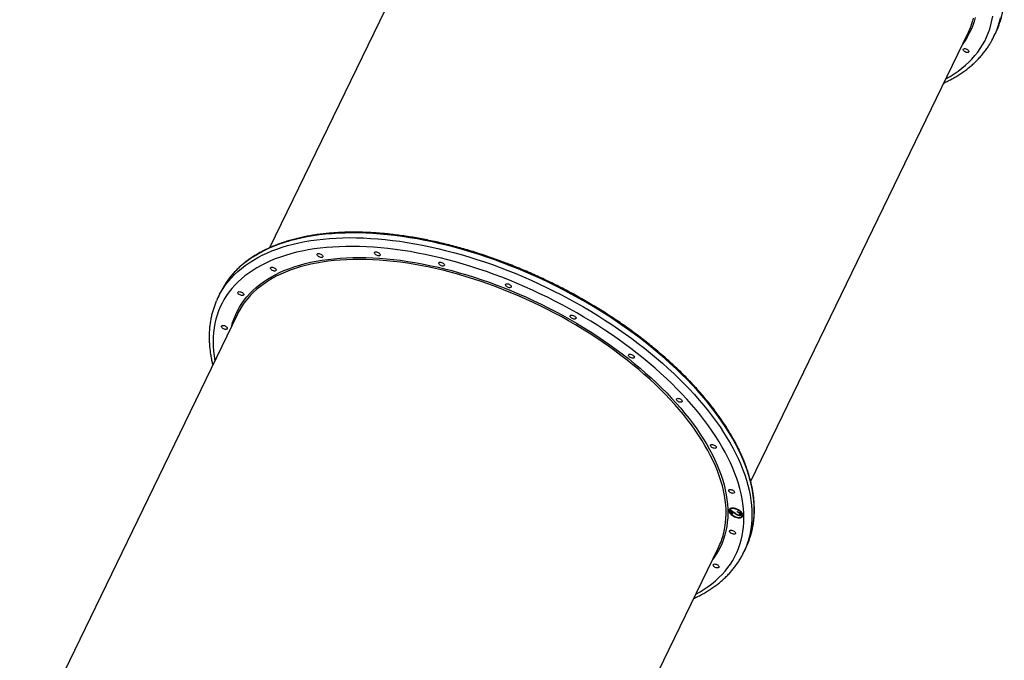
# Model space of a CAD drawing. Units: millimetres. Extents: x 47385 to 58905, y 75265 to 93149.
# Drawn here: x 55826 to 57255, y 88327 to 89257 of the extents above; entities that cross this region are included whole.
import ezdxf

# ---------------------------------------------------------------- set-up
doc = ezdxf.new("R2010")
doc.units = ezdxf.units.MM
doc.header["$LTSCALE"] = 500

msp = doc.modelspace()

# ---------------------------------------------------------------- linework, layer by layer
at = {"color": 7, "linetype": 'Continuous', "lineweight": 25}
for p, q in [((56504.4, 89577.4), (56188.4, 88925.9)), ((56886.6, 88587.3), (57202.6, 89238.8)), ((57239.1, 89231.6), (57242.4, 89238.5)), ((56116.7, 88860.6), (56113.4, 88853.7)), ((56141.7, 88829.6), (55825.7, 88178)), ((56856.5, 88546.2), (56856.1, 88545.4)), ((56857.5, 88545.8), (56864, 88541)), ((56858.9, 88539.7), (56857.5, 88545.8)), ((56859.2, 88540.5), (56858.2, 88545.4)), ((56859.2, 88540.5), (56858.9, 88539.7)), ((56860.3, 88539.4), (56858.9, 88539.7)), ((56860.1, 88540.3), (56859.2, 88540.5)), ((56859.7, 88544.2), (56859.4, 88543.6)), ((56859.4, 88543.6), (56860.3, 88539.4)), ((56863.5, 88540.4), (56859.4, 88543.6)), ((56867.3, 88542.4), (56867.1, 88543.2)), ((56867.7, 88543.1), (56867.3, 88542.4)), ((56870.9, 88538.7), (56871.3, 88539.6)), ((56871.3, 88540.3), (56871, 88539.5)), ((56869.3, 88538.2), (56868.9, 88537.4)), ((56874.1, 88536.7), (56874.5, 88537.5)), ((56523.9, 87839.4), (56839.9, 88491)), ((56876.4, 88483.7), (56879.8, 88490.6))]:
    msp.add_line(p, q, dxfattribs=at)
at = {"color": 8, "linetype": 'Continuous', "lineweight": 25}
msp.add_line((56863.9, 88541.1), (56863.5, 88540.4), dxfattribs=at)
at = {"color": 8, "linetype": 'Continuous', "lineweight": 25, "flags": 128}
for points in [[(57169.8, 89171.2), (57175.9, 89174.6), (57181.9, 89178.3), (57187.6, 89182.2), (57193.1, 89186.4), (57198.3, 89190.7), (57203.2, 89195.1), (57207.8, 89199.8), (57212.1, 89204.7), (57216.1, 89209.7), (57219.8, 89214.9), (57223.1, 89220.2), (57226.2, 89225.7), (57229, 89231.4), (57231.4, 89237.2), (57233.5, 89243.2), (57235.3, 89249.3), (57236.8, 89255.6), (57237.9, 89261.9)], [(57212.6, 89260), (57210.9, 89254.1), (57208.9, 89248.3), (57206.6, 89242.6), (57203.9, 89237.1), (57201, 89231.7), (57197.7, 89226.5), (57194.4, 89221.8)], [(57209.4, 89256.9), (57210, 89259.3)], [(57248.5, 89259.6), (57247.1, 89253.3), (57245.3, 89247.1), (57243.2, 89241.1), (57241.3, 89236.4)], [(57248.4, 89253.3), (57248.6, 89254), (57250.4, 89260.2)], [(56115.8, 88858.4), (56117.5, 88861.5), (56120.9, 88866.9), (56124.6, 88872.2), (56128.6, 88877.3), (56132.9, 88882.3), (56137.5, 88887), (56142.4, 88891.6), (56147.6, 88896), (56153, 88900.2), (56158.8, 88904.2), (56164.9, 88908), (56171.2, 88911.6), (56177.7, 88915.1), (56184.6, 88918.3), (56191.7, 88921.3), (56199.1, 88924.1), (56206.7, 88926.6), (56214.5, 88929), (56222.6, 88931.2), (56230.9, 88933.1), (56239.4, 88934.8), (56248.1, 88936.3), (56257.1, 88937.6), (56266.2, 88938.6), (56275.5, 88939.4), (56285, 88940), (56294.7, 88940.4), (56304.6, 88940.6), (56314.6, 88940.5), (56324.7, 88940.2), (56335, 88939.6), (56345.4, 88938.9), (56356, 88937.9), (56366.7, 88936.7), (56377.4, 88935.3), (56388.3, 88933.6), (56399.3, 88931.8), (56410.3, 88929.7), (56421.4, 88927.4), (56432.6, 88924.9), (56443.8, 88922.1), (56455.1, 88919.2), (56466.4, 88916), (56477.7, 88912.7), (56489.1, 88909.1), (56500.4, 88905.4), (56511.7, 88901.4), (56523.1, 88897.3), (56534.4, 88892.9), (56545.6, 88888.4), (56556.8, 88883.7), (56568, 88878.8), (56579.1, 88873.8), (56590.2, 88868.5), (56601.1, 88863.1), (56612, 88857.6), (56622.8, 88851.9), (56633.5, 88846), (56644, 88840), (56654.5, 88833.8), (56664.8, 88827.5), (56674.9, 88821.1), (56684.9, 88814.6), (56694.8, 88807.9), (56704.5, 88801.1), (56714, 88794.2), (56723.3, 88787.2), (56732.5, 88780.1), (56741.4, 88772.9), (56750.1, 88765.6), (56758.7, 88758.3), (56767, 88750.8), (56775.1, 88743.3), (56782.9, 88735.8), (56790.5, 88728.2), (56797.9, 88720.5), (56805, 88712.8), (56811.8, 88705), (56818.4, 88697.2), (56824.8, 88689.4), (56830.8, 88681.6), (56836.6, 88673.8), (56842.1, 88666), (56847.3, 88658.1), (56852.2, 88650.3), (56856.8, 88642.5), (56861.1, 88634.7), (56865.1, 88626.9), (56868.8, 88619.2), (56872.2, 88611.5), (56875.2, 88603.9), (56878, 88596.3), (56880.4, 88588.8), (56882.5, 88581.3), (56884.3, 88574)], [(56887.7, 88580.9), (56885.9, 88588.2), (56883.8, 88595.7), (56881.3, 88603.2), (56878.6, 88610.8), (56875.5, 88618.4), (56872.1, 88626.1), (56868.4, 88633.8), (56864.4, 88641.6), (56860.1, 88649.4), (56855.5, 88657.2), (56850.6, 88665), (56845.4, 88672.9), (56839.9, 88680.7), (56834.2, 88688.5), (56828.1, 88696.3), (56821.8, 88704.1), (56815.2, 88711.9), (56808.3, 88719.7), (56801.2, 88727.4), (56793.9, 88735.1), (56786.2, 88742.7), (56778.4, 88750.2), (56770.3, 88757.7), (56762, 88765.2), (56753.5, 88772.5), (56744.7, 88779.8), (56735.8, 88787), (56726.7, 88794.1), (56717.3, 88801.1), (56707.8, 88808), (56698.1, 88814.8), (56688.3, 88821.5), (56678.3, 88828), (56668.1, 88834.4), (56657.8, 88840.7), (56647.4, 88846.9), (56636.8, 88852.9), (56626.1, 88858.8), (56615.4, 88864.5), (56604.5, 88870), (56593.5, 88875.4), (56582.5, 88880.7), (56571.4, 88885.7), (56560.2, 88890.6), (56549, 88895.3), (56537.7, 88899.8), (56526.4, 88904.2), (56515.1, 88908.3), (56503.7, 88912.3), (56492.4, 88916), (56481.1, 88919.6), (56469.7, 88922.9), (56458.4, 88926.1), (56447.2, 88929), (56436, 88931.8), (56424.8, 88934.3), (56413.7, 88936.6), (56402.6, 88938.7), (56391.7, 88940.5), (56380.8, 88942.2), (56370, 88943.6), (56359.3, 88944.8), (56348.8, 88945.8), (56338.4, 88946.5), (56328.1, 88947.1), (56317.9, 88947.4), (56307.9, 88947.5), (56298.1, 88947.3), (56288.4, 88946.9), (56278.9, 88946.3), (56269.5, 88945.5), (56260.4, 88944.5), (56251.5, 88943.2), (56242.7, 88941.7), (56234.2, 88940), (56225.9, 88938.1), (56217.8, 88935.9), (56210, 88933.5), (56202.4, 88931), (56195, 88928.2), (56187.9, 88925.2), (56181.1, 88922), (56174.5, 88918.5), (56168.2, 88914.9), (56162.2, 88911.1), (56156.4, 88907.1), (56150.9, 88902.9), (56145.7, 88898.5), (56140.8, 88893.9), (56136.2, 88889.2), (56131.9, 88884.2), (56127.9, 88879.1), (56124.3, 88873.9)], [(56872.7, 88569.1), (56870.9, 88576.4), (56868.8, 88583.7), (56866.4, 88591.2), (56863.7, 88598.6), (56860.7, 88606.2), (56857.3, 88613.8), (56853.6, 88621.4), (56849.7, 88629.1), (56845.4, 88636.8), (56840.8, 88644.5), (56835.9, 88652.2), (56830.8, 88660), (56825.3, 88667.7), (56819.6, 88675.4), (56813.6, 88683.2), (56807.3, 88690.9), (56800.7, 88698.5), (56793.9, 88706.2), (56786.8, 88713.8), (56779.5, 88721.4), (56772, 88728.9), (56764.2, 88736.3), (56756.1, 88743.7), (56747.9, 88751.1), (56739.4, 88758.3), (56730.7, 88765.5), (56721.8, 88772.6), (56712.8, 88779.6), (56703.5, 88786.5), (56694.1, 88793.2), (56684.4, 88799.9), (56674.7, 88806.5), (56664.7, 88812.9), (56654.6, 88819.2), (56644.4, 88825.4), (56634.1, 88831.4), (56623.6, 88837.3), (56613, 88843.1), (56602.4, 88848.6), (56591.6, 88854.1), (56580.7, 88859.3), (56569.8, 88864.4), (56558.8, 88869.4), (56547.7, 88874.1), (56536.6, 88878.7), (56525.5, 88883.1), (56514.3, 88887.3), (56503.1, 88891.3), (56491.9, 88895.1), (56480.7, 88898.7), (56469.5, 88902.2), (56458.3, 88905.4), (56447.2, 88908.4), (56436.1, 88911.2), (56425, 88913.8), (56414, 88916.2), (56403.1, 88918.3), (56392.2, 88920.3), (56381.4, 88922), (56370.7, 88923.5), (56360.1, 88924.8), (56349.7, 88925.9), (56339.3, 88926.7), (56329.1, 88927.3), (56319, 88927.7), (56309, 88927.9), (56299.2, 88927.8), (56289.6, 88927.5), (56280.2, 88927), (56270.9, 88926.3), (56261.8, 88925.3), (56252.9, 88924.2), (56244.2, 88922.7), (56235.7, 88921.1), (56227.5, 88919.3), (56219.4, 88917.2), (56211.6, 88914.9), (56204, 88912.5), (56196.7, 88909.8), (56189.6, 88906.8), (56182.8, 88903.7), (56176.2, 88900.4), (56169.9, 88896.9), (56163.9, 88893.1), (56158.1, 88889.2), (56152.7, 88885.1), (56147.5, 88880.8), (56142.6, 88876.3), (56138, 88871.7), (56133.7, 88866.8), (56129.7, 88861.8), (56126, 88856.6), (56122.6, 88851.2), (56119.6, 88845.7), (56116.8, 88840.1), (56114.4, 88834.2), (56112.3, 88828.3), (56110.5, 88822.2), (56109, 88815.9), (56107.9, 88809.5), (56107, 88803), (56106.5, 88796.4), (56106.4, 88789.7), (56106.5, 88782.9), (56107, 88775.9), (56107.8, 88768.9), (56108.9, 88761.9)], [(56133.4, 88812.6), (56134.8, 88817.4), (56136.9, 88823.2), (56139.2, 88828.9), (56141.8, 88834.4), (56144.8, 88839.8), (56148.1, 88845), (56151.7, 88850), (56155.6, 88854.9), (56159.8, 88859.5), (56164.3, 88864.1), (56169.1, 88868.4), (56174.2, 88872.5), (56179.6, 88876.5), (56185.2, 88880.2), (56191.2, 88883.8), (56197.4, 88887.2), (56203.8, 88890.3), (56210.6, 88893.3), (56217.6, 88896), (56224.8, 88898.5), (56232.3, 88900.8), (56240, 88902.9), (56247.9, 88904.8), (56256.1, 88906.5), (56264.4, 88907.9), (56273, 88909.1), (56281.8, 88910.1), (56290.8, 88910.9), (56299.9, 88911.4), (56309.2, 88911.8), (56318.7, 88911.8), (56328.3, 88911.7), (56338.1, 88911.4), (56348.1, 88910.8), (56358.1, 88910), (56368.3, 88908.9), (56378.6, 88907.7), (56389, 88906.2), (56399.4, 88904.5), (56410, 88902.6), (56420.6, 88900.4), (56431.3, 88898.1), (56442.1, 88895.5), (56452.9, 88892.7), (56463.7, 88889.7), (56474.6, 88886.6), (56485.5, 88883.2), (56496.4, 88879.6), (56507.2, 88875.8), (56518.1, 88871.8), (56528.9, 88867.6), (56539.7, 88863.2), (56550.5, 88858.7), (56561.2, 88854), (56571.9, 88849.1), (56582.4, 88844), (56592.9, 88838.8), (56603.3, 88833.4), (56613.6, 88827.9), (56623.8, 88822.2), (56633.9, 88816.3), (56643.8, 88810.3), (56653.6, 88804.2), (56663.3, 88798), (56672.8, 88791.6), (56682.1, 88785.1), (56691.3, 88778.5), (56700.3, 88771.8), (56709.1, 88765), (56717.7, 88758.2), (56726.1, 88751.2), (56734.2, 88744.1), (56742.2, 88737), (56749.9, 88729.8), (56757.4, 88722.5), (56764.7, 88715.2), (56771.7, 88707.8), (56778.5, 88700.4), (56785, 88693), (56791.2, 88685.5), (56797.2, 88678), (56802.9, 88670.5), (56808.3, 88663), (56813.4, 88655.5), (56818.3, 88648), (56822.8, 88640.5), (56827, 88633), (56831, 88625.5), (56834.6, 88618.1), (56837.9, 88610.7), (56840.9, 88603.4), (56843.6, 88596.1), (56846, 88588.9), (56848, 88581.7), (56849.8, 88574.6)], [(56847.2, 88573.6), (56845.5, 88580.6), (56843.4, 88587.7), (56841.1, 88594.9), (56838.4, 88602.2), (56835.4, 88609.5), (56832.1, 88616.8), (56828.5, 88624.2), (56824.6, 88631.6), (56820.3, 88639), (56815.8, 88646.5), (56811, 88654), (56805.9, 88661.4), (56800.5, 88668.9), (56794.9, 88676.4), (56788.9, 88683.8), (56782.7, 88691.3), (56776.3, 88698.7), (56769.5, 88706.1), (56762.6, 88713.4), (56755.3, 88720.7), (56747.9, 88727.9), (56740.2, 88735.1), (56732.2, 88742.2), (56724.1, 88749.2), (56715.8, 88756.1), (56707.2, 88763), (56698.4, 88769.7), (56689.5, 88776.4), (56680.4, 88783), (56671.1, 88789.4), (56661.7, 88795.8), (56652, 88802), (56642.3, 88808), (56632.4, 88814), (56622.4, 88819.8), (56612.3, 88825.5), (56602, 88831), (56591.7, 88836.3), (56581.2, 88841.6), (56570.7, 88846.6), (56560.1, 88851.5), (56549.5, 88856.2), (56538.7, 88860.7), (56528, 88865), (56517.2, 88869.2), (56506.4, 88873.1), (56495.6, 88876.9), (56484.8, 88880.5), (56473.9, 88883.9), (56463.1, 88887), (56452.4, 88890), (56441.6, 88892.8), (56430.9, 88895.3), (56420.3, 88897.7), (56409.7, 88899.8), (56399.2, 88901.7), (56388.7, 88903.4), (56378.4, 88904.9), (56368.2, 88906.1), (56358, 88907.2), (56348, 88908), (56338.2, 88908.5), (56328.4, 88908.9), (56318.8, 88909), (56309.4, 88908.9), (56300.1, 88908.6), (56291, 88908.1), (56282.1, 88907.3), (56273.4, 88906.3), (56264.9, 88905.1), (56256.5, 88903.7), (56248.4, 88902), (56240.5, 88900.2), (56232.9, 88898.1), (56225.4, 88895.8), (56218.2, 88893.3), (56211.3, 88890.5), (56204.6, 88887.6), (56198.1, 88884.5), (56192, 88881.1), (56186, 88877.6), (56180.4, 88873.8), (56175.1, 88869.9), (56170, 88865.8), (56165.2, 88861.5), (56160.8, 88857), (56156.6, 88852.3), (56153.3, 88848.3)], [(56807.1, 88423.3), (56813.2, 88426.7), (56819.2, 88430.4), (56825, 88434.4), (56830.4, 88438.5), (56835.6, 88442.8), (56840.5, 88447.3), (56845.1, 88451.9), (56849.4, 88456.8), (56853.4, 88461.8), (56857.1, 88467), (56860.5, 88472.3), (56863.5, 88477.9), (56866.3, 88483.5), (56868.7, 88489.4), (56870.8, 88495.3), (56872.6, 88501.4), (56874.1, 88507.7), (56875.2, 88514), (56876.1, 88520.5), (56876.6, 88527.2), (56876.7, 88533.9), (56876.6, 88540.7), (56876.1, 88547.7), (56875.3, 88554.7), (56874.2, 88561.8), (56872.7, 88569.1)], [(56849.8, 88574.6), (56851.2, 88567.6), (56852.2, 88560.7), (56853, 88553.9), (56853.4, 88547.2), (56853.5, 88540.5), (56853.3, 88534), (56852.7, 88527.6), (56851.9, 88521.3), (56850.7, 88515.2), (56849.1, 88509.2), (56847.3, 88503.3), (56845.1, 88497.5), (56842.6, 88491.9), (56839.8, 88486.5), (56836.7, 88481.2), (56833.2, 88476.1), (56831.7, 88474)], [(56847.2, 88510.8), (56848.1, 88514.4), (56849.3, 88520.5), (56850.2, 88526.8), (56850.7, 88533.1), (56850.9, 88539.6), (56850.8, 88546.2), (56850.4, 88552.9), (56849.7, 88559.7), (56848.6, 88566.6), (56847.2, 88573.6)], [(56884.3, 88574), (56885.8, 88566.7), (56887, 88559.4), (56887.8, 88552.3), (56888.3, 88545.3), (56888.4, 88538.3), (56888.3, 88531.5), (56887.8, 88524.8), (56887, 88518.2), (56885.8, 88511.8), (56884.4, 88505.4), (56882.6, 88499.2), (56880.5, 88493.2), (56878.4, 88488.1)], [(56885.6, 88505), (56886, 88506.1), (56887.7, 88512.3), (56889.2, 88518.7), (56890.3, 88525.1), (56891.1, 88531.7), (56891.6, 88538.4), (56891.8, 88545.3), (56891.6, 88552.2), (56891.1, 88559.2), (56890.3, 88566.3), (56889.2, 88573.6), (56887.7, 88580.9)]]:
    msp.add_lwpolyline(points, dxfattribs=at)
at = {"color": 7, "linetype": 'Continuous', "lineweight": 25, "flags": 128}
for points in [[(57195, 89213.1), (57195, 89213.8), (57195.3, 89214.4), (57196, 89214.8), (57196.9, 89215), (57198, 89214.9), (57199.1, 89214.6), (57200.3, 89214.1), (57201.4, 89213.5), (57202.3, 89212.7), (57202.9, 89211.9), (57203.3, 89211.1), (57203.3, 89210.3), (57202.9, 89209.8), (57202.3, 89209.4), (57201.4, 89209.2), (57200.3, 89209.3), (57199.2, 89209.5), (57198, 89210), (57196.9, 89210.7), (57196, 89211.5), (57195.3, 89212.3), (57195, 89213.1)], [(56265.7, 88913.7), (56265.7, 88912.9), (56265.3, 88912.4), (56264.7, 88912), (56263.8, 88911.8), (56262.7, 88911.8), (56261.5, 88912.1), (56260.4, 88912.6), (56259.3, 88913.3), (56258.4, 88914.1), (56257.7, 88914.9), (56257.4, 88915.7), (56257.4, 88916.4), (56257.7, 88917), (56258.4, 88917.4), (56259.3, 88917.5), (56260.3, 88917.5), (56261.5, 88917.2), (56262.7, 88916.7), (56263.8, 88916.1), (56264.7, 88915.3), (56265.3, 88914.5), (56265.7, 88913.7)], [(56348.9, 88916.1), (56348.9, 88915.4), (56348.6, 88914.8), (56348, 88914.4), (56347.1, 88914.2), (56346, 88914.3), (56344.8, 88914.6), (56343.6, 88915.1), (56342.5, 88915.7), (56341.6, 88916.5), (56341, 88917.3), (56340.7, 88918.1), (56340.7, 88918.9), (56341, 88919.4), (56341.6, 88919.8), (56342.5, 88920), (56343.6, 88919.9), (56344.8, 88919.7), (56346, 88919.2), (56347.1, 88918.5), (56348, 88917.7), (56348.6, 88916.9), (56348.9, 88916.1)], [(56198.1, 88894), (56198.1, 88893.2), (56197.7, 88892.7), (56197.1, 88892.3), (56196.2, 88892.1), (56195.1, 88892.2), (56193.9, 88892.4), (56192.8, 88892.9), (56191.7, 88893.6), (56190.8, 88894.4), (56190.1, 88895.2), (56189.8, 88896), (56189.8, 88896.7), (56190.1, 88897.3), (56190.8, 88897.7), (56191.7, 88897.9), (56192.8, 88897.8), (56193.9, 88897.5), (56195.1, 88897), (56196.2, 88896.4), (56197.1, 88895.6), (56197.7, 88894.8), (56198.1, 88894)], [(56442.2, 88901.2), (56442.2, 88900.5), (56441.9, 88899.9), (56441.2, 88899.5), (56440.3, 88899.3), (56439.3, 88899.4), (56438.1, 88899.6), (56436.9, 88900.1), (56435.8, 88900.8), (56434.9, 88901.6), (56434.3, 88902.4), (56433.9, 88903.2), (56433.9, 88903.9), (56434.3, 88904.5), (56434.9, 88904.9), (56435.8, 88905.1), (56436.9, 88905), (56438.1, 88904.7), (56439.2, 88904.2), (56440.3, 88903.6), (56441.2, 88902.8), (56441.9, 88902), (56442.2, 88901.2)], [(56539.1, 88869.9), (56539.1, 88869.1), (56538.8, 88868.6), (56538.1, 88868.2), (56537.2, 88868), (56536.2, 88868), (56535, 88868.3), (56533.8, 88868.8), (56532.7, 88869.5), (56531.8, 88870.2), (56531.2, 88871.1), (56530.8, 88871.9), (56530.8, 88872.6), (56531.2, 88873.2), (56531.8, 88873.6), (56532.7, 88873.7), (56533.8, 88873.7), (56535, 88873.4), (56536.1, 88872.9), (56537.2, 88872.2), (56538.1, 88871.5), (56538.8, 88870.7), (56539.1, 88869.9)], [(56150.8, 88858.4), (56150.8, 88857.7), (56150.4, 88857.1), (56149.8, 88856.7), (56148.9, 88856.5), (56147.8, 88856.6), (56146.6, 88856.9), (56145.5, 88857.4), (56144.4, 88858), (56143.5, 88858.8), (56142.8, 88859.6), (56142.5, 88860.4), (56142.5, 88861.1), (56142.8, 88861.7), (56143.5, 88862.1), (56144.4, 88862.3), (56145.4, 88862.2), (56146.6, 88861.9), (56147.8, 88861.4), (56148.9, 88860.8), (56149.8, 88860), (56150.4, 88859.2), (56150.8, 88858.4)], [(56633.1, 88824.3), (56633.1, 88823.6), (56632.7, 88823), (56632.1, 88822.6), (56631.2, 88822.4), (56630.1, 88822.5), (56628.9, 88822.8), (56627.8, 88823.2), (56626.7, 88823.9), (56625.8, 88824.7), (56625.1, 88825.5), (56624.8, 88826.3), (56624.8, 88827), (56625.1, 88827.6), (56625.8, 88828), (56626.7, 88828.2), (56627.7, 88828.1), (56628.9, 88827.8), (56630.1, 88827.3), (56631.2, 88826.7), (56632.1, 88825.9), (56632.7, 88825.1), (56633.1, 88824.3)], [(56127, 88809.3), (56127, 88808.6), (56126.6, 88808), (56126, 88807.6), (56125.1, 88807.5), (56124, 88807.5), (56122.8, 88807.8), (56121.7, 88808.3), (56120.6, 88809), (56119.7, 88809.7), (56119, 88810.6), (56118.7, 88811.4), (56118.7, 88812.1), (56119, 88812.7), (56119.7, 88813), (56120.6, 88813.2), (56121.6, 88813.2), (56122.8, 88812.9), (56124, 88812.4), (56125.1, 88811.7), (56126, 88811), (56126.6, 88810.1), (56127, 88809.3)], [(56717.7, 88767.6), (56717.7, 88766.8), (56717.3, 88766.3), (56716.7, 88765.9), (56715.8, 88765.7), (56714.7, 88765.8), (56713.5, 88766), (56712.4, 88766.5), (56711.3, 88767.2), (56710.4, 88768), (56709.7, 88768.8), (56709.4, 88769.6), (56709.4, 88770.3), (56709.7, 88770.9), (56710.4, 88771.3), (56711.3, 88771.5), (56712.3, 88771.4), (56713.5, 88771.1), (56714.7, 88770.6), (56715.8, 88770), (56716.7, 88769.2), (56717.3, 88768.4), (56717.7, 88767.6)], [(56787.1, 88703.6), (56787.1, 88702.9), (56786.8, 88702.3), (56786.1, 88701.9), (56785.2, 88701.7), (56784.2, 88701.8), (56783, 88702), (56781.8, 88702.5), (56780.7, 88703.2), (56779.8, 88704), (56779.2, 88704.8), (56778.8, 88705.6), (56778.8, 88706.3), (56779.2, 88706.9), (56779.8, 88707.3), (56780.7, 88707.5), (56781.8, 88707.4), (56783, 88707.1), (56784.2, 88706.6), (56785.2, 88706), (56786.1, 88705.2), (56786.8, 88704.4), (56787.1, 88703.6)], [(56836.7, 88636.7), (56836.7, 88635.9), (56836.4, 88635.4), (56835.7, 88635), (56834.8, 88634.8), (56833.8, 88634.9), (56832.6, 88635.1), (56831.4, 88635.6), (56830.3, 88636.3), (56829.4, 88637.1), (56828.8, 88637.9), (56828.5, 88638.7), (56828.4, 88639.4), (56828.8, 88640), (56829.4, 88640.4), (56830.3, 88640.6), (56831.4, 88640.5), (56832.6, 88640.2), (56833.8, 88639.7), (56834.8, 88639.1), (56835.7, 88638.3), (56836.4, 88637.5), (56836.7, 88636.7)], [(56863.1, 88571.4), (56863.1, 88570.7), (56862.7, 88570.1), (56862.1, 88569.7), (56861.2, 88569.5), (56860.1, 88569.6), (56859, 88569.9), (56857.8, 88570.4), (56856.7, 88571), (56855.8, 88571.8), (56855.1, 88572.6), (56854.8, 88573.4), (56854.8, 88574.1), (56855.1, 88574.7), (56855.8, 88575.1), (56856.7, 88575.3), (56857.8, 88575.2), (56858.9, 88574.9), (56860.1, 88574.5), (56861.2, 88573.8), (56862.1, 88573), (56862.7, 88572.2), (56863.1, 88571.4)], [(56866.6, 88534.4), (56868.3, 88534.1), (56870, 88534), (56871.5, 88534.1), (56872.9, 88534.5), (56873.9, 88535), (56874.7, 88535.8), (56875.2, 88536.7), (56875.3, 88537.7), (56875.1, 88538.9), (56874.6, 88540.1), (56873.8, 88541.4), (56872.7, 88542.6), (56871.4, 88543.8), (56869.8, 88545), (56868.2, 88545.9), (56866.4, 88546.8), (56864.5, 88547.4), (56862.7, 88547.9), (56861, 88548.1), (56859.4, 88548.1), (56858, 88547.8), (56856.8, 88547.4), (56855.9, 88546.7), (56855.2, 88545.9), (56854.9, 88544.9), (56854.9, 88543.8), (56855.3, 88542.6), (56855.9, 88541.3), (56856.9, 88540.1), (56858.1, 88538.9), (56859.6, 88537.7), (56861.2, 88536.6), (56862.9, 88535.7), (56864.7, 88535), (56866.6, 88534.4)], [(56866.4, 88535), (56868.1, 88534.7), (56869.8, 88534.6), (56871.2, 88534.8), (56872.4, 88535.2), (56873.4, 88535.7), (56874, 88536.5), (56874.3, 88537.5), (56874.3, 88538.5), (56874, 88539.7), (56873.3, 88540.9), (56872.4, 88542.1), (56871.2, 88543.3), (56869.7, 88544.4), (56868.1, 88545.4), (56866.4, 88546.2), (56864.6, 88546.8), (56862.9, 88547.2), (56861.2, 88547.4), (56859.7, 88547.4), (56858.4, 88547.2), (56857.3, 88546.7), (56856.5, 88546), (56856, 88545.1), (56855.8, 88544.1), (56856, 88543), (56856.5, 88541.8), (56857.3, 88540.6), (56858.4, 88539.4), (56859.7, 88538.2), (56861.3, 88537.2), (56862.9, 88536.3), (56864.7, 88535.6), (56866.4, 88535)], [(56864.4, 88512.2), (56864.4, 88511.5), (56864.1, 88510.9), (56863.4, 88510.5), (56862.5, 88510.4), (56861.5, 88510.4), (56860.3, 88510.7), (56859.1, 88511.2), (56858, 88511.9), (56857.1, 88512.6), (56856.5, 88513.4), (56856.1, 88514.2), (56856.1, 88515), (56856.5, 88515.6), (56857.1, 88515.9), (56858, 88516.1), (56859.1, 88516.1), (56860.3, 88515.8), (56861.4, 88515.3), (56862.5, 88514.6), (56863.4, 88513.9), (56864.1, 88513), (56864.4, 88512.2)], [(56840.6, 88463.2), (56840.6, 88462.5), (56840.3, 88461.9), (56839.6, 88461.5), (56838.7, 88461.3), (56837.6, 88461.4), (56836.5, 88461.7), (56835.3, 88462.2), (56834.2, 88462.8), (56833.3, 88463.6), (56832.7, 88464.4), (56832.3, 88465.2), (56832.3, 88465.9), (56832.7, 88466.5), (56833.3, 88466.9), (56834.2, 88467.1), (56835.3, 88467), (56836.5, 88466.7), (56837.6, 88466.2), (56838.7, 88465.6), (56839.6, 88464.8), (56840.3, 88464), (56840.6, 88463.2)]]:
    msp.add_lwpolyline(points, dxfattribs=at)
at = {"color": 7, "linetype": 'Continuous', "lineweight": 25}
for centre, radius, start, end in [((57106.4, 89285.4), 106.9, 334.1539, 344.4954), ((57137.8, 89289.2), 116.3, 334.1384, 342.015), ((57135, 89282), 115.6, 331.5152, 336.7441), ((56221.4, 88809.8), 116.3, 146.6015, 154.1169), ((56217.4, 88803.3), 115.6, 151.5152, 156.7441), ((56238.2, 88782.7), 107.3, 142.3007, 154.0898), ((56860.6, 88545.2), 5.33, 169.0274, 217.1248), ((56859.7, 88544.3), 3.76, 102.1482, 150.0333), ((56870.8, 88538.9), 3.93, 338.9843, 29.6087), ((56870.9, 88540.4), 5.7, 264.7785, 318.2519), ((56743.4, 88537.7), 107.2, 334.1646, 345.4767), ((56775.2, 88541.3), 116.2, 334.138, 341.8032), ((56772.4, 88534.1), 115.6, 331.5819, 336.5117)]:
    msp.add_arc(centre, radius, start, end, dxfattribs=at)
for points, knots in [([(57248.5, 89253.6), (57248.7, 89254.3), (57249.6, 89256.9), (57250.9, 89261.6), (57252.2, 89267.7), (57253.3, 89273.9), (57254.1, 89280.2), (57254.5, 89286.6), (57254.7, 89293.1), (57254.6, 89299.7), (57254.2, 89306.4), (57253.5, 89313.2), (57252.5, 89320.1), (57251.5, 89325.7), (57250.8, 89329), (57250.5, 89330.1)], [0, 0, 0, 0, 0.030824, 0.115275, 0.199765, 0.284304, 0.368903, 0.453565, 0.538296, 0.623097, 0.707965, 0.792898, 0.877893, 0.962943, 1, 1, 1, 1]), ([(57166.8, 89165), (57167.9, 89165.5), (57171.3, 89167), (57176.7, 89169.8), (57182.9, 89173.2), (57188.9, 89176.9), (57194.7, 89180.7), (57200.2, 89184.7), (57205.4, 89188.9), (57210.4, 89193.3), (57215.1, 89197.8), (57219.5, 89202.5), (57223.7, 89207.3), (57227.5, 89212.3), (57231.1, 89217.5), (57234.1, 89222.2), (57235.8, 89225.3), (57236.5, 89226.6)], [0, 0, 0, 0, 0.035996, 0.107222, 0.178346, 0.249352, 0.320227, 0.390957, 0.461531, 0.531944, 0.60219, 0.672273, 0.742197, 0.811976, 0.881627, 0.951173, 1, 1, 1, 1]), ([(56887.3, 88584.5), (56887.2, 88585), (56886.6, 88587.8), (56885.1, 88593.1), (56883, 88600.3), (56880.5, 88607.5), (56877.8, 88614.7), (56874.8, 88622), (56871.5, 88629.3), (56867.9, 88636.7), (56864.1, 88644.1), (56859.9, 88651.5), (56855.5, 88659), (56850.9, 88666.4), (56846, 88673.9), (56840.8, 88681.3), (56835.3, 88688.8), (56829.6, 88696.2), (56823.7, 88703.6), (56817.5, 88711), (56811.1, 88718.4), (56804.4, 88725.7), (56797.6, 88733), (56790.5, 88740.3), (56783.2, 88747.5), (56775.6, 88754.6), (56767.9, 88761.7), (56759.9, 88768.7), (56751.8, 88775.7), (56743.5, 88782.6), (56735, 88789.4), (56726.3, 88796.1), (56717.5, 88802.7), (56708.5, 88809.3), (56699.3, 88815.7), (56690, 88822), (56680.5, 88828.3), (56670.9, 88834.4), (56661.2, 88840.4), (56651.4, 88846.2), (56641.4, 88852), (56631.3, 88857.6), (56621.2, 88863.1), (56610.9, 88868.4), (56600.6, 88873.6), (56590.2, 88878.7), (56579.7, 88883.5), (56569.2, 88888.3), (56558.6, 88892.9), (56547.9, 88897.3), (56537.3, 88901.6), (56526.6, 88905.7), (56515.8, 88909.6), (56505.1, 88913.3), (56494.4, 88916.9), (56483.6, 88920.3), (56472.9, 88923.5), (56462.2, 88926.5), (56451.5, 88929.4), (56440.8, 88932), (56430.2, 88934.5), (56419.7, 88936.7), (56409.2, 88938.8), (56398.8, 88940.7), (56388.4, 88942.4), (56378.1, 88943.8), (56367.9, 88945.1), (56357.8, 88946.2), (56347.8, 88947.1), (56338, 88947.8), (56328.2, 88948.2), (56318.6, 88948.5), (56309.1, 88948.6), (56299.7, 88948.4), (56290.5, 88948.1), (56281.4, 88947.5), (56272.5, 88946.8), (56263.8, 88945.8), (56255.2, 88944.7), (56246.9, 88943.3), (56238.7, 88941.8), (56230.7, 88940), (56222.9, 88938.1), (56215.3, 88935.9), (56207.9, 88933.6), (56200.7, 88931), (56193.8, 88928.3), (56187, 88925.3), (56180.6, 88922.2), (56174.3, 88918.9), (56168.3, 88915.4), (56162.5, 88911.8), (56157, 88907.9), (56151.8, 88903.9), (56146.8, 88899.7), (56142.1, 88895.4), (56137.6, 88890.8), (56133.4, 88886.2), (56129.5, 88881.3), (56126.5, 88877.3), (56124.9, 88874.8), (56124.5, 88874.1)], [0, 0, 0, 0, 0.0023, 0.012535, 0.022774, 0.033017, 0.043263, 0.053511, 0.063761, 0.074013, 0.084266, 0.094519, 0.104773, 0.115026, 0.125279, 0.135532, 0.145785, 0.156036, 0.166287, 0.176538, 0.186787, 0.197036, 0.207284, 0.217532, 0.227778, 0.238024, 0.248269, 0.258513, 0.268757, 0.279, 0.289242, 0.299484, 0.309726, 0.319967, 0.330207, 0.340447, 0.350687, 0.360927, 0.371166, 0.381405, 0.391643, 0.401882, 0.41212, 0.422358, 0.432596, 0.442835, 0.453073, 0.463311, 0.473549, 0.483788, 0.494026, 0.504265, 0.514504, 0.524743, 0.534982, 0.545222, 0.555462, 0.565703, 0.575944, 0.586185, 0.596427, 0.60667, 0.616913, 0.627157, 0.637402, 0.647647, 0.657893, 0.66814, 0.678387, 0.688636, 0.698885, 0.709135, 0.719386, 0.729638, 0.73989, 0.750144, 0.760397, 0.770652, 0.780907, 0.791162, 0.801418, 0.811673, 0.821928, 0.832182, 0.842434, 0.852684, 0.862933, 0.873178, 0.883419, 0.893656, 0.903888, 0.914113, 0.924332, 0.934543, 0.944747, 0.954942, 0.965129, 0.975307, 0.985477, 0.99564, 1, 1, 1, 1]), ([(56111.1, 88848.6), (56110.7, 88847.7), (56109.4, 88844.8), (56107.7, 88839.9), (56105.8, 88834), (56104.2, 88827.9), (56102.9, 88821.7), (56101.9, 88815.3), (56101.2, 88808.9), (56100.8, 88802.4), (56100.7, 88795.7), (56100.8, 88789), (56101.3, 88782.1), (56102.1, 88775.2), (56103.2, 88768.2), (56104.4, 88761.7), (56105.4, 88757.5), (56105.9, 88755.7)], [0, 0, 0, 0, 0.034876, 0.104273, 0.173707, 0.243208, 0.312803, 0.382517, 0.452367, 0.522368, 0.592528, 0.662849, 0.733331, 0.803968, 0.874749, 0.945665, 1, 1, 1, 1]), ([(56888.3, 88580), (56888.3, 88580), (56888.3, 88580.1), (56888.3, 88580.2), (56888.2, 88580.3), (56888.2, 88580.3), (56888.1, 88580.4), (56888.1, 88580.4), (56888, 88580.5), (56887.9, 88580.8), (56887.7, 88581.4), (56887.6, 88582.2), (56887.5, 88583.1), (56887.5, 88583.9), (56887.4, 88584.3), (56887.3, 88584.4)], [0, 0, 0, 0, 0.008134, 0.031329, 0.047628, 0.059463, 0.073451, 0.105988, 0.197876, 0.366151, 0.530818, 0.673183, 0.830237, 0.969605, 1, 1, 1, 1]), ([(56885.7, 88505.3), (56885.9, 88506.1), (56886.9, 88508.8), (56888.2, 88513.7), (56889.5, 88519.7), (56890.6, 88525.9), (56891.4, 88532.2), (56891.9, 88538.6), (56892.1, 88545.1), (56891.9, 88551.7), (56891.5, 88558.4), (56890.9, 88565.2), (56889.8, 88572.1), (56889, 88577), (56888.4, 88579.6), (56888.3, 88580)], [0, 0, 0, 0, 0.036097, 0.122354, 0.208651, 0.294998, 0.381405, 0.467878, 0.554421, 0.641034, 0.727717, 0.814466, 0.901278, 0.988146, 1, 1, 1, 1]), ([(56868.9, 88537.4), (56868.3, 88537.6), (56867.2, 88537.9), (56865.4, 88539), (56864.2, 88539.9), (56863.5, 88540.4)], [0, 0, 0, 0, 0.279288, 0.559154, 1, 1, 1, 1]), ([(56864, 88541), (56864.8, 88540.4), (56865.9, 88539.5), (56867.5, 88538.6), (56868.2, 88538.3), (56868.6, 88538.2)], [0, 0, 0, 0, 0.560717, 0.780532, 1, 1, 1, 1]), ([(56867.1, 88543.2), (56867.8, 88543), (56869.2, 88542.5), (56870.9, 88541.4), (56872, 88540.2), (56872.3, 88539.5), (56872.4, 88539.1)], [0, 0, 0, 0, 0.2800291, 0.5595146, 0.7796675, 1, 1, 1, 1]), ([(56871, 88539.5), (56870.8, 88539.8), (56870.6, 88540.5), (56869.6, 88541.4), (56868.4, 88542), (56867.7, 88542.3), (56867.3, 88542.4)], [0, 0, 0, 0, 0.279699, 0.558847, 0.779176, 1, 1, 1, 1]), ([(56871.3, 88540.3), (56871.2, 88540.6), (56871.1, 88541), (56870.7, 88541.4), (56870.6, 88541.5)], [0, 0, 0, 0, 0.7792186, 1, 1, 1, 1]), ([(56871.2, 88539.6), (56871.3, 88539.6), (56871.4, 88539.8), (56871.4, 88540.1), (56871.3, 88540.3)], [0, 0, 0, 0, 0.195871, 1, 1, 1, 1]), ([(56868.6, 88538.2), (56869, 88538.2), (56869.9, 88538), (56870.6, 88538.4), (56871, 88538.9), (56871, 88539.3), (56871, 88539.5)], [0, 0, 0, 0, 0.279126, 0.558978, 0.77935, 1, 1, 1, 1]), ([(56872.4, 88539.1), (56872.4, 88538.7), (56872.5, 88538), (56871.5, 88537.3), (56870.3, 88537.1), (56869.4, 88537.3), (56868.9, 88537.4)], [0, 0, 0, 0, 0.2798903, 0.5592237, 0.7795824, 1, 1, 1, 1]), ([(56872.3, 88538.6), (56872.2, 88538.4), (56871.8, 88538), (56870.7, 88537.9), (56869.7, 88538.1), (56869.3, 88538.2)], [0, 0, 0, 0, 0.285487, 0.642696, 1, 1, 1, 1]), ([(56804.1, 88417.1), (56805.7, 88417.8), (56809.6, 88419.6), (56815.5, 88422.7), (56821.7, 88426.2), (56827.6, 88429.9), (56833.3, 88433.7), (56838.8, 88437.8), (56843.9, 88442), (56848.8, 88446.4), (56853.5, 88451), (56857.8, 88455.7), (56861.9, 88460.6), (56865.7, 88465.6), (56869.2, 88470.8), (56872, 88475.2), (56873.4, 88478), (56873.9, 88478.9)], [0, 0, 0, 0, 0.052819, 0.1239, 0.194875, 0.26573, 0.336449, 0.407022, 0.477438, 0.54769, 0.617777, 0.687701, 0.75747, 0.827097, 0.896601, 0.966006, 1, 1, 1, 1])]:
    msp.add_open_spline(points, degree=3, knots=knots, dxfattribs=at)
at = {"color": 8, "linetype": 'Continuous', "lineweight": 25}
for points, knots in [([(56887.7, 88580.9), (56887.7, 88580.9), (56887.6, 88581.3), (56887.6, 88581.9), (56887.5, 88583), (56887.5, 88583.8), (56887.3, 88584.4), (56887.3, 88584.5)], [0, 0, 0, 0, 0.030789, 0.423214, 0.594951, 0.933602, 1, 1, 1, 1]), ([(56888.3, 88580), (56888.3, 88580), (56888.4, 88579.8), (56888.1, 88579.9), (56887.8, 88580.4), (56887.7, 88580.8), (56887.7, 88580.9)], [0, 0, 0, 0, 0.049816, 0.465875, 0.911562, 1, 1, 1, 1])]:
    msp.add_open_spline(points, degree=3, knots=knots, dxfattribs=at)

doc.saveas('drawing.dxf')
